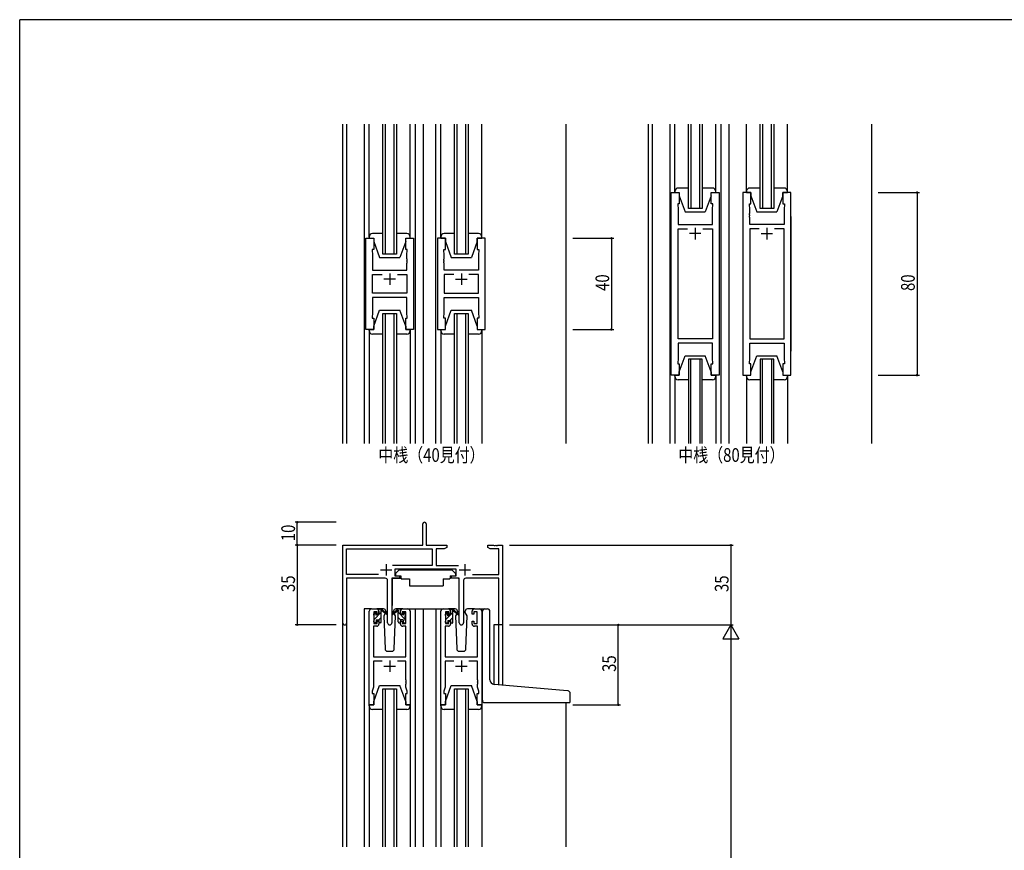
# Model space of a CAD drawing. Extents: x 0 to 1133, y 0 to 806.
# Drawn here: x 4 to 436, y 438 to 802 of the extents above; entities that cross this region are included whole.
import ezdxf

# ---------------------------------------------------------------- set-up
doc = ezdxf.new("R2010")
doc.units = 0
for name, color, linetype in [('USER1', 3, 'CONTINUOUS'), ('YKK_11', 7, 'CONTINUOUS'), ('YKK_12', 2, 'CONTINUOUS'), ('YKK_13', 4, 'CONTINUOUS'), ('YKK_D', 6, 'CONTINUOUS'), ('YKK_ZWAK', 7, 'CONTINUOUS')]:
    doc.layers.add(name, color=color, linetype=linetype)
doc.styles.get("Standard").update_dxf_attribs({"font": 'ROMANS.SHX', "bigfont": 'EXTFONT.SHX'})

# ---------------------------------------------------------------- blocks, each defined once
blk = doc.blocks.new('A201')
at = {"layer": 'YKK_ZWAK', "color": 254, "linetype": 'Continuous'}
for p in [(571, 410), (21, 35)]:
    blk.add_line(p, (21, 410), dxfattribs=at)

msp = doc.modelspace()

# ---------------------------------------------------------------- linework, layer by layer
at = {"layer": 'USER1', "linetype": 'ByBlock'}
msp.add_line((341.98, 715.77), (341.98, 656.77), dxfattribs=at)
at = {"layer": 'YKK_11', "color": 0, "linetype": 'ByBlock'}
for p, q in [((289.58, 646.27), (289.58, 726.27)), ((289.58, 726.27), (293.08, 726.27)), ((293.08, 726.27), (293.08, 721.27)), ((307.08, 721.27), (307.08, 726.27)), ((307.08, 726.27), (310.58, 726.27)), ((310.58, 726.27), (310.58, 646.27)), ((320.98, 726.27), (320.98, 646.27)), ((324.48, 726.27), (320.98, 726.27)), ((324.48, 721.27), (324.48, 726.27)), ((341.98, 726.27), (338.48, 726.27)), ((338.48, 726.27), (338.48, 721.27)), ((341.98, 646.27), (341.98, 726.27)), ((293.08, 721.27), (292.38, 721.27)), ((292.38, 721.27), (292.38, 720.27)), ((307.78, 721.27), (307.08, 721.27)), ((307.78, 720.27), (307.78, 721.27)), ((323.78, 720.27), (323.78, 721.27)), ((323.78, 721.27), (324.48, 721.27)), ((338.48, 721.27), (339.18, 721.27)), ((339.18, 721.27), (339.18, 720.27)), ((292.38, 720.27), (292.58, 719.72)), ((292.58, 719.72), (292.58, 712.27)), ((307.58, 719.72), (307.78, 720.27)), ((307.58, 717.23), (307.58, 719.72)), ((307.7, 717.04), (307.58, 717.23)), ((307.58, 716.31), (307.7, 716.49)), ((307.7, 716.49), (307.7, 717.04)), ((323.98, 719.72), (323.78, 720.27)), ((323.86, 717.04), (323.98, 717.23)), ((323.86, 716.49), (323.86, 717.04)), ((323.98, 716.31), (323.86, 716.49)), ((323.98, 717.23), (323.98, 719.72)), ((339.18, 720.27), (338.98, 719.72)), ((338.98, 719.72), (338.98, 712.27)), ((292.58, 712.27), (307.58, 712.27)), ((307.58, 716.23), (307.58, 716.31)), ((307.7, 716.04), (307.58, 716.23)), ((307.58, 715.31), (307.7, 715.49)), ((307.58, 712.27), (307.58, 715.31)), ((307.7, 715.49), (307.7, 716.04)), ((323.86, 716.04), (323.98, 716.23)), ((323.86, 715.49), (323.86, 716.04)), ((323.98, 715.31), (323.86, 715.49)), ((323.98, 716.23), (323.98, 716.31)), ((323.98, 712.27), (323.98, 715.31)), ((338.98, 712.27), (323.98, 712.27)), ((292.58, 662.2), (292.58, 710.34)), ((292.58, 710.34), (296.73, 710.34)), ((303.43, 710.34), (307.58, 710.34)), ((303.43, 710.34), (307.58, 710.34)), ((307.58, 710.34), (307.58, 662.2)), ((328.13, 710.34), (323.98, 710.34)), ((323.98, 710.34), (323.98, 662.2)), ((328.13, 710.34), (323.98, 710.34)), ((338.98, 710.34), (334.83, 710.34)), ((338.98, 662.2), (338.98, 710.34)), ((155.66, 666.27), (155.66, 706.27)), ((155.66, 706.27), (159.16, 706.27)), ((159.16, 706.27), (159.16, 701.27)), ((173.16, 701.27), (173.16, 706.27)), ((173.16, 706.27), (176.66, 706.27)), ((176.66, 706.27), (176.66, 666.27)), ((187.06, 706.27), (187.06, 666.27)), ((190.56, 706.27), (187.06, 706.27)), ((190.56, 701.27), (190.56, 706.27)), ((208.06, 706.27), (204.56, 706.27)), ((204.56, 706.27), (204.56, 701.27)), ((208.06, 666.27), (208.06, 706.27)), ((159.16, 701.27), (158.46, 701.27)), ((158.46, 701.27), (158.46, 700.27)), ((158.46, 700.27), (158.66, 699.72)), ((158.66, 699.72), (158.66, 692.27)), ((173.86, 701.27), (173.16, 701.27)), ((173.66, 699.72), (173.86, 700.27)), ((173.66, 697.23), (173.66, 699.72)), ((173.86, 700.27), (173.86, 701.27)), ((189.86, 700.27), (189.86, 701.27)), ((189.86, 701.27), (190.56, 701.27)), ((190.06, 699.72), (189.86, 700.27)), ((190.06, 697.23), (190.06, 699.72)), ((204.56, 701.27), (205.26, 701.27)), ((205.26, 700.27), (205.06, 699.72)), ((205.06, 699.72), (205.06, 692.27)), ((205.26, 701.27), (205.26, 700.27)), ((173.78, 697.04), (173.66, 697.23)), ((173.66, 696.31), (173.78, 696.49)), ((173.66, 696.23), (173.66, 696.31)), ((173.78, 696.04), (173.66, 696.23)), ((173.66, 695.31), (173.78, 695.49)), ((173.66, 692.27), (173.66, 695.31)), ((173.78, 696.49), (173.78, 697.04)), ((173.78, 695.49), (173.78, 696.04)), ((189.94, 697.04), (190.06, 697.23)), ((189.94, 696.49), (189.94, 697.04)), ((190.06, 696.31), (189.94, 696.49)), ((189.94, 696.04), (190.06, 696.23)), ((189.94, 695.49), (189.94, 696.04)), ((190.06, 695.31), (189.94, 695.49)), ((190.06, 696.23), (190.06, 696.31)), ((190.06, 692.27), (190.06, 695.31)), ((158.66, 692.27), (173.66, 692.27)), ((205.06, 692.27), (190.06, 692.27)), ((158.66, 682.2), (158.66, 690.34)), ((158.66, 690.34), (162.81, 690.34)), ((169.51, 690.34), (173.66, 690.34)), ((169.51, 690.34), (173.66, 690.34)), ((173.66, 690.34), (173.66, 682.2)), ((194.21, 690.34), (190.06, 690.34)), ((190.06, 690.34), (190.06, 682.2)), ((194.21, 690.34), (190.06, 690.34)), ((205.06, 690.34), (200.91, 690.34)), ((205.06, 682.2), (205.06, 690.34)), ((173.66, 682.2), (158.66, 682.2)), ((190.06, 682.2), (205.06, 682.2)), ((173.66, 680.27), (158.66, 680.27)), ((158.66, 680.27), (158.66, 672.82)), ((173.66, 672.82), (173.66, 680.27)), ((190.06, 672.82), (190.06, 680.27)), ((190.06, 680.27), (205.06, 680.27)), ((205.06, 680.27), (205.06, 672.82)), ((158.66, 672.82), (158.46, 672.27)), ((158.46, 672.27), (158.46, 671.27)), ((158.46, 671.27), (159.16, 671.27)), ((159.16, 671.27), (159.16, 666.27)), ((173.16, 666.27), (173.16, 671.27)), ((173.16, 671.27), (173.86, 671.27)), ((173.86, 672.27), (173.66, 672.82)), ((173.86, 671.27), (173.86, 672.27)), ((189.86, 672.27), (190.06, 672.82)), ((189.86, 671.27), (189.86, 672.27)), ((190.56, 671.27), (189.86, 671.27)), ((190.56, 666.27), (190.56, 671.27)), ((205.26, 671.27), (204.56, 671.27)), ((204.56, 671.27), (204.56, 666.27)), ((205.06, 672.82), (205.26, 672.27)), ((205.26, 672.27), (205.26, 671.27)), ((159.16, 666.27), (155.66, 666.27)), ((176.66, 666.27), (173.16, 666.27)), ((187.06, 666.27), (190.56, 666.27)), ((204.56, 666.27), (208.06, 666.27)), ((307.58, 662.2), (292.58, 662.2)), ((307.58, 660.27), (292.58, 660.27)), ((292.58, 660.27), (292.58, 652.82)), ((307.58, 652.82), (307.58, 660.27)), ((323.98, 662.2), (338.98, 662.2)), ((323.98, 652.82), (323.98, 660.27)), ((323.98, 660.27), (338.98, 660.27)), ((338.98, 660.27), (338.98, 652.82)), ((292.58, 652.82), (292.38, 652.27)), ((292.38, 652.27), (292.38, 651.27)), ((307.78, 652.27), (307.58, 652.82)), ((307.78, 651.27), (307.78, 652.27)), ((323.78, 652.27), (323.98, 652.82)), ((323.78, 651.27), (323.78, 652.27)), ((338.98, 652.82), (339.18, 652.27)), ((339.18, 652.27), (339.18, 651.27)), ((292.38, 651.27), (293.08, 651.27)), ((293.08, 651.27), (293.08, 646.27)), ((307.08, 646.27), (307.08, 651.27)), ((307.08, 651.27), (307.78, 651.27)), ((324.48, 651.27), (323.78, 651.27)), ((324.48, 646.27), (324.48, 651.27)), ((339.18, 651.27), (338.48, 651.27)), ((338.48, 651.27), (338.48, 646.27)), ((293.08, 646.27), (289.58, 646.27)), ((310.58, 646.27), (307.08, 646.27)), ((320.98, 646.27), (324.48, 646.27)), ((338.48, 646.27), (341.98, 646.27)), ((158.16, 543.79), (160.46, 543.79)), ((171.86, 543.79), (174.16, 543.79)), ((189.56, 543.79), (191.86, 543.79)), ((203.26, 543.79), (205.56, 543.79)), ((157.16, 501.79), (157.16, 542.79)), ((160.66, 542.59), (159.16, 542.59)), ((159.16, 542.59), (159.16, 537.39)), ((160.66, 541.49), (160.66, 542.59)), ((161.46, 541.49), (160.66, 541.49)), ((161.46, 542.79), (161.46, 541.49)), ((170.86, 541.49), (170.86, 542.79)), ((171.66, 541.49), (170.86, 541.49)), ((173.16, 542.59), (171.66, 542.59)), ((171.66, 542.59), (171.66, 541.49)), ((173.16, 537.39), (173.16, 542.59)), ((175.16, 542.79), (175.16, 501.79)), ((188.56, 501.79), (188.56, 542.79)), ((192.06, 542.59), (190.56, 542.59)), ((190.56, 542.59), (190.56, 537.39)), ((192.06, 541.49), (192.06, 542.59)), ((192.86, 541.49), (192.06, 541.49)), ((192.86, 542.79), (192.86, 541.49)), ((202.26, 541.49), (202.26, 542.79)), ((203.06, 541.49), (202.26, 541.49)), ((204.56, 542.59), (203.06, 542.59)), ((203.06, 542.59), (203.06, 541.49)), ((204.56, 537.39), (204.56, 542.59)), ((206.56, 542.79), (206.56, 501.79)), ((160.46, 536.19), (159.09, 536.19)), ((159.09, 536.19), (159.09, 522.79)), ((159.16, 537.39), (160.66, 537.39)), ((160.66, 537.39), (160.66, 538.49)), ((160.66, 538.49), (161.46, 538.49)), ((161.46, 538.49), (161.46, 537.19)), ((170.86, 537.19), (170.86, 538.49)), ((170.86, 538.49), (171.66, 538.49)), ((171.66, 538.49), (171.66, 537.39)), ((171.66, 537.39), (173.16, 537.39)), ((173.23, 536.19), (171.86, 536.19)), ((173.23, 522.79), (173.23, 536.19)), ((191.86, 536.19), (190.49, 536.19)), ((190.49, 536.19), (190.49, 522.79)), ((190.56, 537.39), (192.06, 537.39)), ((192.06, 537.39), (192.06, 538.49)), ((192.06, 538.49), (192.86, 538.49)), ((192.86, 538.49), (192.86, 537.19)), ((202.26, 537.19), (202.26, 538.49)), ((202.26, 538.49), (203.06, 538.49)), ((203.06, 538.49), (203.06, 537.39)), ((203.06, 537.39), (204.56, 537.39)), ((204.63, 536.19), (203.26, 536.19)), ((204.63, 522.79), (204.63, 536.19)), ((159.09, 522.79), (173.23, 522.79)), ((190.49, 522.79), (204.63, 522.79)), ((162.81, 520.86), (159.09, 520.86)), ((159.09, 520.86), (159.09, 509.52)), ((173.23, 520.86), (169.51, 520.86)), ((173.23, 512.75), (173.23, 520.86)), ((194.21, 520.86), (190.49, 520.86)), ((190.49, 520.86), (190.49, 509.52)), ((204.63, 520.86), (200.91, 520.86)), ((204.63, 512.75), (204.63, 520.86)), ((159.09, 509.52), (158.46, 507.79)), ((173.35, 512.57), (173.23, 512.75)), ((173.23, 511.83), (173.35, 512.02)), ((173.23, 511.75), (173.23, 511.83)), ((173.35, 511.57), (173.23, 511.75)), ((173.23, 510.83), (173.35, 511.02)), ((173.23, 509.52), (173.23, 510.83)), ((173.86, 507.79), (173.23, 509.52)), ((173.35, 512.02), (173.35, 512.57)), ((173.35, 511.02), (173.35, 511.57)), ((190.49, 509.52), (189.86, 507.79)), ((204.75, 512.57), (204.63, 512.75)), ((204.63, 511.83), (204.75, 512.02)), ((204.63, 511.75), (204.63, 511.83)), ((204.75, 511.57), (204.63, 511.75)), ((204.63, 510.83), (204.75, 511.02)), ((204.63, 509.52), (204.63, 510.83)), ((205.26, 507.79), (204.63, 509.52)), ((204.75, 512.02), (204.75, 512.57)), ((204.75, 511.02), (204.75, 511.57)), ((158.46, 507.79), (158.46, 506.79)), ((158.46, 506.79), (159.16, 506.79)), ((159.16, 506.79), (159.16, 501.79)), ((173.16, 501.79), (173.16, 506.79)), ((173.16, 506.79), (173.86, 506.79)), ((173.86, 506.79), (173.86, 507.79)), ((189.86, 507.79), (189.86, 506.79)), ((189.86, 506.79), (190.56, 506.79)), ((190.56, 506.79), (190.56, 501.79)), ((204.56, 501.79), (204.56, 506.79)), ((204.56, 506.79), (205.26, 506.79)), ((205.26, 506.79), (205.26, 507.79)), ((159.16, 501.79), (157.16, 501.79)), ((175.16, 501.79), (173.16, 501.79)), ((190.56, 501.79), (188.56, 501.79)), ((206.56, 501.79), (204.56, 501.79))]:
    msp.add_line(p, q, dxfattribs=at)
at = {"layer": 'YKK_11', "color": 2}
for p, q in [((302.58, 708.27), (297.58, 708.27)), ((300.08, 710.77), (300.08, 705.77)), ((328.98, 708.27), (333.98, 708.27)), ((331.48, 710.77), (331.48, 705.77)), ((166.16, 690.77), (166.16, 685.77)), ((197.56, 690.77), (197.56, 685.77)), ((168.66, 688.27), (163.66, 688.27)), ((195.06, 688.27), (200.06, 688.27)), ((162.16, 560.99), (167.16, 560.99)), ((164.66, 563.49), (164.66, 558.49)), ((196.56, 560.99), (201.56, 560.99)), ((199.06, 563.49), (199.06, 558.49)), ((163.66, 518.79), (168.66, 518.79)), ((166.16, 521.29), (166.16, 516.29)), ((195.06, 518.79), (200.06, 518.79)), ((197.56, 521.29), (197.56, 516.29))]:
    msp.add_line(p, q, dxfattribs=at)
at = {"layer": 'YKK_11', "color": 0, "linetype": 'ByBlock', "lineweight": -2}
for p, q in [((180.66, 571.79), (180.66, 581.04)), ((182.16, 581.04), (182.16, 571.79)), ((145.66, 537.61), (145.66, 571.79)), ((145.66, 571.79), (180.66, 571.79)), ((147.29, 558.92), (147.29, 570.16)), ((147.29, 570.16), (184.83, 570.16)), ((182.16, 571.79), (191.16, 571.79)), ((184.83, 570.16), (184.83, 562.92)), ((186.46, 570.16), (186.46, 562.92)), ((190.07, 570.16), (186.46, 570.16)), ((191.16, 570.79), (190.07, 570.16)), ((191.16, 571.79), (191.16, 570.79)), ((209.16, 571.79), (211.7, 571.79)), ((209.16, 570.79), (209.16, 571.79)), ((210.25, 570.16), (209.16, 570.79)), ((214.03, 570.16), (210.25, 570.16)), ((211.7, 571.79), (211.88, 571.67)), ((211.88, 571.67), (212.43, 571.67)), ((212.43, 571.67), (212.61, 571.79)), ((212.61, 571.79), (212.7, 571.79)), ((212.7, 571.79), (212.88, 571.67)), ((212.88, 571.67), (213.43, 571.67)), ((213.43, 571.67), (213.61, 571.79)), ((213.61, 571.79), (215.66, 571.79)), ((214.03, 558.92), (214.03, 570.16)), ((215.66, 571.79), (215.66, 536.79)), ((184.83, 562.92), (167.35, 562.92)), ((195.26, 561.29), (168.46, 561.29)), ((168.46, 561.29), (168.46, 558.29)), ((186.46, 562.92), (196.36, 562.92)), ((195.26, 558.29), (195.26, 561.29)), ((161.31, 558.92), (147.29, 558.92)), ((161.31, 558.92), (147.29, 558.92)), ((147.29, 557.29), (147.29, 537.61)), ((164.21, 557.29), (147.29, 557.29)), ((170.46, 557.29), (167.11, 557.29)), ((167.11, 557.29), (167.11, 537.74)), ((168.46, 558.29), (170.46, 558.29)), ((170.46, 558.29), (170.46, 557.29)), ((193.26, 558.29), (195.26, 558.29)), ((193.26, 557.29), (193.26, 558.29)), ((196.61, 557.29), (193.26, 557.29)), ((196.61, 537.74), (196.61, 557.29)), ((214.03, 557.29), (199.51, 557.29)), ((202.41, 558.92), (214.03, 558.92)), ((214.03, 536.79), (214.03, 557.29)), ((165.21, 537.74), (165.21, 556.29)), ((198.51, 556.29), (198.51, 537.74)), ((215.66, 536.79), (214.03, 536.79))]:
    msp.add_line(p, q, dxfattribs=at)
for centre, radius, start, end in [((181.41, 581.04), 0.75, 360, 180), ((164.21, 556.29), 1, 0, 90), ((199.51, 556.29), 1, 90, 180), ((146.47, 537.61), 0.815, 180, 0), ((166.16, 537.74), 0.95, 180, 0), ((197.56, 537.74), 0.95, 180, 0)]:
    msp.add_arc(centre, radius, start, end, dxfattribs=at)
at = {"layer": 'YKK_11', "color": 0, "linetype": 'ByBlock'}
for centre, start, end in [((158.16, 542.79), 90, 180), ((160.46, 542.79), 0, 90), ((171.86, 542.79), 90, 180), ((174.16, 542.79), 0, 90), ((189.56, 542.79), 90, 180), ((191.86, 542.79), 0, 90), ((203.26, 542.79), 90, 180), ((205.56, 542.79), 0, 90), ((160.46, 537.19), 270, 360), ((171.86, 537.19), 180, 270), ((191.86, 537.19), 270, 360), ((203.26, 537.19), 180, 270)]:
    msp.add_arc(centre, 1, start, end, dxfattribs=at)
at = {"layer": 'YKK_12'}
for p, q in [((145.66, 616.27), (145.66, 756.27)), ((147.29, 756.27), (147.29, 616.27)), ((154.96, 756.27), (154.96, 616.27)), ((163.16, 699.27), (163.16, 756.27)), ((164.16, 756.27), (164.16, 699.27)), ((168.16, 699.27), (168.16, 756.27)), ((169.16, 756.27), (169.16, 699.27)), ((177.36, 756.27), (177.36, 616.27)), ((180.86, 756.27), (180.86, 616.27)), ((186.36, 616.27), (186.36, 756.27)), ((194.56, 699.27), (194.56, 756.27)), ((195.56, 756.27), (195.56, 699.27)), ((199.56, 699.27), (199.56, 756.27)), ((200.56, 756.27), (200.56, 699.27)), ((243.36, 756.27), (243.36, 616.27)), ((279.58, 616.27), (279.58, 756.27)), ((281.21, 756.27), (281.21, 616.27)), ((288.88, 756.27), (288.88, 616.27)), ((297.08, 719.27), (297.08, 756.27)), ((298.08, 756.27), (298.08, 719.27)), ((302.08, 719.27), (302.08, 756.27)), ((303.08, 756.27), (303.08, 719.27)), ((311.28, 756.27), (311.28, 616.27)), ((314.78, 756.27), (314.78, 616.27)), ((328.48, 719.27), (328.48, 756.27)), ((329.48, 756.27), (329.48, 719.27)), ((333.48, 719.27), (333.48, 756.27)), ((334.48, 756.27), (334.48, 719.27)), ((377.28, 756.27), (377.28, 616.27)), ((303.08, 719.27), (297.08, 719.27)), ((334.48, 719.27), (328.48, 719.27)), ((169.16, 699.27), (163.16, 699.27)), ((200.56, 699.27), (194.56, 699.27)), ((163.16, 673.27), (169.16, 673.27)), ((163.16, 616.27), (163.16, 673.27)), ((164.16, 673.27), (164.16, 616.27)), ((168.16, 616.27), (168.16, 673.27)), ((169.16, 673.27), (169.16, 616.27)), ((194.56, 673.27), (200.56, 673.27)), ((194.56, 616.27), (194.56, 673.27)), ((195.56, 673.27), (195.56, 616.27)), ((199.56, 616.27), (199.56, 673.27)), ((200.56, 673.27), (200.56, 616.27)), ((303.08, 653.27), (297.08, 653.27)), ((297.08, 653.27), (297.08, 616.27)), ((298.08, 616.27), (298.08, 653.27)), ((302.08, 653.27), (302.08, 616.27)), ((303.08, 616.27), (303.08, 653.27)), ((334.48, 653.27), (328.48, 653.27)), ((328.48, 653.27), (328.48, 616.27)), ((329.48, 616.27), (329.48, 653.27)), ((333.48, 653.27), (333.48, 616.27)), ((334.48, 616.27), (334.48, 653.27)), ((154.96, 543.79), (154.96, 439.54)), ((158.16, 543.79), (154.96, 543.79)), ((173.01, 543.79), (180.86, 543.79)), ((177.36, 543.79), (177.36, 439.54)), ((180.86, 543.79), (189.56, 543.79)), ((180.86, 543.79), (180.86, 439.54)), ((186.36, 543.79), (186.36, 439.54)), ((205.56, 543.79), (208.76, 543.79)), ((145.66, 439.54), (145.66, 537.61)), ((147.29, 537.61), (147.29, 439.54)), ((211.76, 536.79), (211.76, 510.73)), ((215.66, 536.79), (211.76, 536.79)), ((214.03, 510.53), (214.03, 536.79)), ((215.66, 536.79), (215.66, 510.38)), ((163.16, 508.79), (169.16, 508.79)), ((163.16, 439.54), (163.16, 508.79)), ((164.16, 508.79), (164.16, 439.54)), ((168.16, 439.54), (168.16, 508.79)), ((169.16, 508.79), (169.16, 439.54)), ((194.56, 508.79), (200.56, 508.79)), ((194.56, 439.54), (194.56, 508.79)), ((195.56, 508.79), (195.56, 439.54)), ((199.56, 439.54), (199.56, 508.79)), ((200.56, 508.79), (200.56, 439.54)), ((243.36, 502.79), (243.36, 439.54))]:
    msp.add_line(p, q, dxfattribs=at)
at = {"layer": 'YKK_13'}
for p, q in [((157.16, 706.77), (157.16, 756.27)), ((175.16, 706.77), (175.16, 756.27)), ((188.56, 706.77), (188.56, 756.27)), ((206.56, 706.77), (206.56, 756.27)), ((291.08, 726.27), (291.08, 756.27)), ((309.08, 726.27), (309.08, 756.27)), ((322.48, 726.27), (322.48, 756.27)), ((340.48, 726.27), (340.48, 756.27)), ((291.08, 726.77), (291.08, 731.27)), ((309.08, 726.77), (309.08, 731.27)), ((322.48, 726.77), (322.48, 731.27)), ((340.48, 726.77), (340.48, 731.27)), ((291.08, 726.77), (291.08, 726.27)), ((291.08, 726.27), (293.08, 726.27)), ((297.08, 728.27), (292.58, 728.27)), ((293.08, 726.27), (293.08, 724.77)), ((307.58, 728.27), (303.08, 728.27)), ((307.08, 726.27), (309.08, 726.27)), ((307.08, 724.77), (307.08, 726.27)), ((309.08, 726.27), (309.08, 726.77)), ((322.48, 726.77), (322.48, 726.27)), ((322.48, 726.27), (324.48, 726.27)), ((328.48, 728.27), (323.98, 728.27)), ((324.48, 726.27), (324.48, 724.77)), ((338.98, 728.27), (334.48, 728.27)), ((338.48, 726.27), (340.48, 726.27)), ((338.48, 724.77), (338.48, 726.27)), ((340.48, 726.27), (340.48, 726.77)), ((293.08, 724.77), (295.68, 717.77)), ((307.08, 724.77), (304.48, 717.77)), ((324.48, 724.77), (327.08, 717.77)), ((338.48, 724.77), (335.88, 717.77)), ((295.68, 717.77), (304.48, 717.77)), ((327.08, 717.77), (335.88, 717.77)), ((163.16, 708.27), (158.66, 708.27)), ((173.66, 708.27), (169.16, 708.27)), ((194.56, 708.27), (190.06, 708.27)), ((205.06, 708.27), (200.56, 708.27)), ((157.16, 706.77), (157.16, 706.27)), ((157.16, 706.27), (159.16, 706.27)), ((159.16, 706.27), (159.16, 704.77)), ((159.16, 704.77), (161.76, 697.77)), ((173.16, 704.77), (170.56, 697.77)), ((173.16, 706.27), (175.16, 706.27)), ((173.16, 704.77), (173.16, 706.27)), ((175.16, 706.27), (175.16, 706.77)), ((188.56, 706.77), (188.56, 706.27)), ((188.56, 706.27), (190.56, 706.27)), ((190.56, 706.27), (190.56, 704.77)), ((190.56, 704.77), (193.16, 697.77)), ((204.56, 704.77), (201.96, 697.77)), ((204.56, 706.27), (206.56, 706.27)), ((204.56, 704.77), (204.56, 706.27)), ((206.56, 706.27), (206.56, 706.77)), ((161.76, 697.77), (170.56, 697.77)), ((193.16, 697.77), (201.96, 697.77)), ((159.16, 667.77), (161.76, 674.77)), ((161.76, 674.77), (170.56, 674.77)), ((173.16, 667.77), (170.56, 674.77)), ((190.56, 667.77), (193.16, 674.77)), ((190.56, 667.77), (193.16, 674.77)), ((193.16, 674.77), (201.96, 674.77)), ((193.16, 674.77), (201.96, 674.77)), ((204.56, 667.77), (201.96, 674.77)), ((204.56, 667.77), (201.96, 674.77)), ((157.16, 666.27), (159.16, 666.27)), ((157.16, 665.77), (157.16, 666.27)), ((157.16, 665.77), (157.16, 616.27)), ((159.16, 666.27), (159.16, 667.77)), ((173.16, 667.77), (173.16, 666.27)), ((173.16, 666.27), (175.16, 666.27)), ((175.16, 666.27), (175.16, 665.77)), ((175.16, 665.77), (175.16, 616.27)), ((188.56, 666.27), (190.56, 666.27)), ((188.56, 665.77), (188.56, 666.27)), ((188.56, 665.77), (188.56, 666.27)), ((188.56, 666.27), (190.56, 666.27)), ((188.56, 665.77), (188.56, 616.27)), ((190.56, 666.27), (190.56, 667.77)), ((190.56, 666.27), (190.56, 667.77)), ((204.56, 667.77), (204.56, 666.27)), ((204.56, 667.77), (204.56, 666.27)), ((204.56, 666.27), (206.56, 666.27)), ((204.56, 666.27), (206.56, 666.27)), ((206.56, 666.27), (206.56, 665.77)), ((206.56, 666.27), (206.56, 665.77)), ((206.56, 665.77), (206.56, 616.27)), ((163.16, 664.27), (158.66, 664.27)), ((173.66, 664.27), (169.16, 664.27)), ((194.56, 664.27), (190.06, 664.27)), ((194.16, 664.27), (190.06, 664.27)), ((205.06, 664.27), (200.56, 664.27)), ((205.06, 664.27), (200.96, 664.27)), ((293.08, 647.77), (295.68, 654.77)), ((295.68, 654.77), (304.48, 654.77)), ((307.08, 647.77), (304.48, 654.77)), ((324.48, 647.77), (327.08, 654.77)), ((327.08, 654.77), (335.88, 654.77)), ((338.48, 647.77), (335.88, 654.77)), ((293.08, 646.27), (293.08, 647.77)), ((307.08, 647.77), (307.08, 646.27)), ((324.48, 646.27), (324.48, 647.77)), ((338.48, 647.77), (338.48, 646.27)), ((291.08, 646.27), (293.08, 646.27)), ((291.08, 645.77), (291.08, 646.27)), ((291.08, 646.27), (291.08, 616.27)), ((291.08, 645.77), (291.08, 641.27)), ((297.08, 644.27), (292.58, 644.27)), ((307.58, 644.27), (303.08, 644.27)), ((307.08, 646.27), (309.08, 646.27)), ((309.08, 646.27), (309.08, 645.77)), ((309.08, 646.27), (309.08, 616.27)), ((309.08, 645.77), (309.08, 641.27)), ((322.48, 646.27), (324.48, 646.27)), ((322.48, 645.77), (322.48, 646.27)), ((322.48, 646.27), (322.48, 616.27)), ((322.48, 645.77), (322.48, 641.27)), ((328.48, 644.27), (323.98, 644.27)), ((338.98, 644.27), (334.48, 644.27)), ((338.48, 646.27), (340.48, 646.27)), ((340.48, 646.27), (340.48, 645.77)), ((340.48, 646.27), (340.48, 616.27)), ((340.48, 645.77), (340.48, 641.27)), ((167.21, 556.99), (167.21, 545.29)), ((167.51, 557.29), (171.15, 557.29)), ((170.26, 560.89), (168.66, 559.29)), ((168.66, 559.29), (168.66, 558.29)), ((168.66, 558.29), (171.06, 558.29)), ((170.26, 560.89), (193.46, 560.89)), ((171.06, 558.29), (171.06, 557.79)), ((171.06, 557.79), (171.2, 556.99)), ((171.2, 556.99), (174.86, 556.99)), ((174.86, 556.99), (174.86, 553.99)), ((189.52, 556.99), (189.52, 553.99)), ((189.52, 556.99), (192.52, 556.99)), ((192.66, 557.79), (192.52, 556.99)), ((196.2, 557.29), (192.57, 557.29)), ((192.66, 558.29), (192.66, 557.79)), ((192.66, 558.29), (195.06, 558.29)), ((193.46, 560.89), (195.06, 559.29)), ((195.06, 559.29), (195.06, 558.29)), ((196.5, 556.99), (196.5, 545.29)), ((174.86, 553.99), (189.52, 553.99)), ((163.44, 543.79), (160.46, 543.79)), ((161.48, 543.61), (161.64, 543.77)), ((161.76, 543.79), (162.55, 543.79)), ((162.46, 543.29), (162.46, 543.79)), ((162.74, 543.72), (164.92, 541.67)), ((169.57, 543.72), (167.39, 541.67)), ((171.86, 543.79), (168.87, 543.79)), ((170.56, 543.79), (169.77, 543.79)), ((169.86, 543.29), (169.86, 543.79)), ((170.83, 543.61), (170.67, 543.77)), ((194.84, 543.79), (191.86, 543.79)), ((203.26, 543.79), (200.27, 543.79)), ((207.76, 543.79), (209.06, 543.79)), ((159.16, 541.29), (160.22, 542.35)), ((159.16, 541.09), (159.16, 541.69)), ((159.25, 541.91), (159.75, 542.41)), ((159.36, 539.24), (162.46, 542.34)), ((159.36, 538.79), (159.36, 540.89)), ((160.26, 542.19), (160.26, 541.85)), ((160.72, 541.39), (161.46, 541.39)), ((161.35, 538.99), (162.46, 540.1)), ((161.46, 541.39), (161.46, 543.49)), ((162.46, 538.09), (162.46, 542.69)), ((164.89, 541.33), (162.75, 543.03)), ((164.21, 541.87), (163.61, 540.83)), ((163.61, 540.83), (164.12, 526.26)), ((164.46, 542.29), (164.39, 542.17)), ((164.44, 542.83), (164.46, 542.29)), ((167.42, 541.33), (169.56, 543.03)), ((167.85, 542.29), (167.87, 542.83)), ((168.7, 540.83), (167.85, 542.29)), ((168.7, 540.83), (167.85, 542.29)), ((168.19, 526.26), (168.7, 540.83)), ((169.86, 538.09), (169.86, 542.69)), ((172.96, 539.24), (169.86, 542.34)), ((170.96, 538.99), (169.86, 540.1)), ((170.86, 541.39), (170.86, 543.49)), ((171.6, 541.39), (170.86, 541.39)), ((172.06, 542.19), (172.06, 541.85)), ((173.16, 541.29), (172.1, 542.35)), ((173.07, 541.91), (172.57, 542.41)), ((172.96, 538.79), (172.96, 540.89)), ((173.16, 541.09), (173.16, 541.69)), ((190.56, 541.26), (191.54, 542.23)), ((190.56, 540.89), (190.56, 541.49)), ((190.65, 541.71), (191.15, 542.21)), ((190.76, 539.21), (192.74, 541.19)), ((190.76, 538.59), (190.76, 540.69)), ((191.66, 541.99), (191.66, 541.65)), ((192.12, 541.19), (192.86, 541.19)), ((192.58, 538.79), (193.86, 540.07)), ((192.86, 541.19), (192.86, 543.29)), ((192.86, 541.31), (193.86, 542.31)), ((193.16, 543.59), (193.95, 543.59)), ((193.86, 543.09), (193.86, 543.59)), ((193.86, 537.89), (193.86, 542.49)), ((194.14, 543.52), (196.32, 541.47)), ((196.29, 541.13), (194.15, 542.83)), ((195.53, 541.73), (195.01, 540.83)), ((195.01, 540.83), (195.52, 526.26)), ((195.86, 542.29), (195.72, 542.04)), ((195.84, 542.83), (195.86, 542.29)), ((199.25, 542.29), (199.27, 542.83)), ((199.4, 542.03), (199.25, 542.29)), ((200.1, 540.83), (199.25, 542.29)), ((199.59, 526.26), (200.1, 540.83)), ((206.76, 511.16), (206.76, 542.79)), ((210.06, 512.71), (210.06, 542.79)), ((159.16, 538.09), (159.16, 538.59)), ((159.96, 537.79), (159.46, 537.79)), ((160.26, 538.99), (161.46, 538.99)), ((160.26, 538.99), (160.26, 538.09)), ((161.46, 538.99), (161.46, 538.09)), ((162.16, 537.79), (161.76, 537.79)), ((170.16, 537.79), (170.56, 537.79)), ((170.86, 538.99), (170.86, 538.09)), ((172.06, 538.99), (170.86, 538.99)), ((172.06, 538.99), (172.06, 538.09)), ((172.36, 537.79), (172.86, 537.79)), ((173.16, 538.09), (173.16, 538.59)), ((190.56, 537.89), (190.56, 538.39)), ((191.36, 537.59), (190.86, 537.59)), ((191.39, 537.59), (191.66, 537.86)), ((191.66, 538.79), (192.86, 538.79)), ((191.66, 538.79), (191.66, 537.89)), ((192.86, 538.79), (192.86, 537.89)), ((193.56, 537.59), (193.16, 537.59)), ((193.64, 537.61), (193.85, 537.81)), ((165.12, 525.29), (167.19, 525.29)), ((196.52, 525.29), (198.59, 525.29)), ((159.16, 503.29), (161.76, 510.29)), ((161.76, 510.29), (170.56, 510.29)), ((173.16, 503.29), (170.56, 510.29)), ((190.56, 503.29), (193.16, 510.29)), ((193.16, 510.29), (201.96, 510.29)), ((204.56, 503.29), (201.96, 510.29)), ((206.76, 503.79), (206.76, 511.16)), ((242.34, 508.05), (211.88, 510.71)), ((244.34, 507.87), (242.34, 508.05)), ((245.26, 503.09), (245.26, 506.88)), ((157.16, 501.79), (159.16, 501.79)), ((157.16, 501.29), (157.16, 501.79)), ((157.16, 501.29), (157.16, 439.54)), ((159.16, 501.79), (159.16, 503.29)), ((173.16, 503.29), (173.16, 501.79)), ((173.16, 501.79), (175.16, 501.79)), ((175.16, 501.79), (175.16, 501.29)), ((175.16, 501.29), (175.16, 439.54)), ((188.56, 501.79), (190.56, 501.79)), ((188.56, 501.29), (188.56, 501.79)), ((188.56, 501.29), (188.56, 439.54)), ((190.56, 501.79), (190.56, 503.29)), ((204.56, 503.29), (204.56, 501.79)), ((204.56, 501.79), (206.56, 501.79)), ((206.56, 501.79), (206.56, 501.29)), ((206.56, 501.29), (206.56, 439.54)), ((207.76, 502.79), (244.96, 502.79)), ((163.16, 499.79), (158.66, 499.79)), ((173.66, 499.79), (169.16, 499.79)), ((194.56, 499.79), (190.06, 499.79)), ((205.06, 499.79), (200.56, 499.79))]:
    msp.add_line(p, q, dxfattribs=at)
for centre, radius, start, end in [((292.58, 726.77), 1.5, 90, 180), ((307.58, 726.77), 1.5, 0, 90), ((323.98, 726.77), 1.5, 90, 180), ((338.98, 726.77), 1.5, 0, 90), ((158.66, 706.77), 1.5, 90, 180), ((173.66, 706.77), 1.5, 0, 90), ((190.06, 706.77), 1.5, 90, 180), ((205.06, 706.77), 1.5, 0, 90), ((158.66, 665.77), 1.5, 180, 270), ((173.66, 665.77), 1.5, 270, 0), ((190.06, 665.77), 1.5, 180, 270), ((190.06, 665.77), 1.5, 180, 270), ((205.06, 665.77), 1.5, 270, 0), ((205.06, 665.77), 1.5, 270, 0), ((292.58, 645.77), 1.5, 180, 270), ((307.58, 645.77), 1.5, 270, 0), ((323.98, 645.77), 1.5, 180, 270), ((338.98, 645.77), 1.5, 270, 0), ((167.51, 556.99), 0.3, 90, 180), ((196.2, 556.99), 0.3, 359.9965, 89.9965), ((161.76, 543.49), 0.3, 90, 180), ((162.55, 543.49), 0.3, 49.8974, 90), ((163.44, 542.79), 1, 2, 90), ((168.87, 542.79), 1, 90, 178), ((169.77, 543.49), 0.3, 90, 130.1026), ((170.56, 543.49), 0.3, 0, 90), ((194.84, 542.79), 1, 2, 90), ((200.27, 542.79), 1, 90, 178), ((207.76, 542.79), 1, 90, 180), ((209.06, 542.79), 1, 0, 90), ((159.46, 541.69), 0.3, 135, 180), ((159.36, 541.09), 0.2, 180, 270), ((159.96, 542.19), 0.3, 0, 135), ((160.26, 541.39), 0.25, 123.0557, 326.9443), ((159.96, 541.85), 0.3, 303.0557, 0), ((160.72, 541.09), 0.3, 90, 146.9443), ((162.46, 543.09), 0.2, 20.8833, 233.1301), ((162.16, 542.69), 0.3, 0, 53.1301), ((162.92, 543.27), 0.3, 200.8833, 234.62), ((165.01, 541.49), 0.2, 234.62, 114.62), ((167.31, 541.49), 0.2, 65.38, 305.38), ((169.39, 543.27), 0.3, 305.38, 339.1167), ((169.86, 543.09), 0.2, 306.8699, 159.1167), ((170.16, 542.69), 0.3, 126.8699, 180), ((171.6, 541.09), 0.3, 33.0557, 90), ((172.06, 541.39), 0.25, 213.0557, 56.9443), ((172.36, 542.19), 0.3, 45, 180), ((172.36, 541.85), 0.3, 180, 236.9443), ((172.96, 541.09), 0.2, 270, 0), ((172.86, 541.69), 0.3, 0, 45), ((190.86, 541.49), 0.3, 135, 180), ((190.76, 540.89), 0.2, 180, 270), ((191.36, 541.99), 0.3, 0, 135), ((191.66, 541.19), 0.25, 123.0557, 326.9443), ((191.36, 541.65), 0.3, 303.0557, 0), ((192.12, 540.89), 0.3, 90, 146.9443), ((193.16, 543.29), 0.3, 90, 180), ((193.86, 542.89), 0.2, 20.8833, 233.1301), ((193.56, 542.49), 0.3, 0, 53.1301), ((193.95, 543.29), 0.3, 49.8974, 90), ((194.32, 543.07), 0.3, 200.8833, 234.62), ((196.41, 541.29), 0.2, 234.62, 114.62), ((159.36, 538.59), 0.2, 90, 180), ((159.46, 538.09), 0.3, 180, 270), ((159.96, 538.09), 0.3, 270, 0), ((161.76, 538.09), 0.3, 180, 270), ((162.16, 538.09), 0.3, 270, 0), ((170.16, 538.09), 0.3, 180, 270), ((170.56, 538.09), 0.3, 270, 0), ((172.36, 538.09), 0.3, 180, 270), ((172.86, 538.09), 0.3, 270, 0), ((172.96, 538.59), 0.2, 0, 90), ((190.76, 538.39), 0.2, 90, 180), ((190.86, 537.89), 0.3, 180, 270), ((191.36, 537.89), 0.3, 270, 0), ((193.16, 537.89), 0.3, 180, 270), ((193.56, 537.89), 0.3, 270, 0), ((165.12, 526.29), 1, 182, 270), ((167.19, 526.29), 1, 270, 358), ((196.52, 526.29), 1, 182, 270), ((198.59, 526.29), 1, 270, 358), ((212.06, 512.71), 2, 180, 265), ((244.26, 506.88), 1, 0, 85), ((158.66, 501.29), 1.5, 180, 270), ((173.66, 501.29), 1.5, 270, 0), ((190.06, 501.29), 1.5, 180, 270), ((205.06, 501.29), 1.5, 270, 0), ((207.76, 503.79), 1, 180, 224.427), ((207.76, 503.79), 1, 224.427, 270), ((244.96, 503.09), 0.3, 270, 0)]:
    msp.add_arc(centre, radius, start, end, dxfattribs=at)
at = {"layer": 'YKK_D'}
for p, q in [((380.28, 726.27), (398.28, 726.27)), ((397.28, 726.27), (397.28, 646.27)), ((246.36, 706.27), (264.36, 706.27)), ((263.36, 706.27), (263.36, 666.27)), ((246.36, 666.27), (264.36, 666.27)), ((380.28, 646.27), (398.28, 646.27)), ((142.66, 581.79), (124.66, 581.79)), ((125.66, 571.79), (125.66, 581.79)), ((142.66, 571.79), (124.66, 571.79)), ((142.66, 571.79), (124.66, 571.79)), ((125.66, 571.79), (125.66, 536.79)), ((218.66, 571.79), (316.66, 571.79)), ((315.66, 571.79), (315.66, 536.79)), ((142.66, 536.79), (124.66, 536.79)), ((218.66, 536.79), (316.66, 536.79)), ((218.66, 536.79), (316.66, 536.79)), ((246.36, 536.79), (267.35, 536.79)), ((266.35, 501.79), (266.35, 536.79)), ((315.66, 529.79), (315.66, 143.79)), ((246.36, 501.79), (267.35, 501.79))]:
    msp.add_line(p, q, dxfattribs=at)
at = {"layer": 'YKK_D', "lineweight": -2}
for p, q in [((315.66, 536.79), (312.16, 530.73)), ((315.66, 536.79), (315.66, 524.67)), ((315.66, 536.79), (319.16, 530.73)), ((312.16, 530.73), (319.16, 530.73))]:
    msp.add_line(p, q, dxfattribs=at)
at = {"layer": 'YKK_D', "linetype": 'ByBlock', "const_width": 0.85}
for points in [[(397.28, 726.16, 1), (397.28, 726.37, 1)], [(263.36, 706.16, 1), (263.36, 706.37, 1)], [(263.36, 666.37, 1), (263.36, 666.16, 1)], [(397.28, 646.37, 1), (397.28, 646.16, 1)], [(125.66, 581.69, 1), (125.66, 581.9, 1)], [(125.66, 571.9, 1), (125.66, 571.69, 1)], [(125.66, 571.69, 1), (125.66, 571.9, 1)], [(315.66, 571.69, 1), (315.66, 571.9, 1)], [(125.66, 536.9, 1), (125.66, 536.69, 1)], [(266.35, 536.69, 1), (266.35, 536.9, 1)], [(266.35, 501.9, 1), (266.35, 501.69, 1)]]:
    msp.add_lwpolyline(points, format="xyb", close=True, dxfattribs=at)

# ---------------------------------------------------------------- block references
at = {"layer": 'YKK_ZWAK', "xscale": 2, "yscale": 2, "zscale": 2}
msp.add_blockref('A201', (-38, -17.97), dxfattribs=at)

# ---------------------------------------------------------------- texts
at = {"layer": 'USER1', "width": 0.8}
for s, p in [('中桟（40見付）', (161.18, 608.26)), ('中桟（80見付）', (292.64, 608.26))]:
    msp.add_text(s, height=6, dxfattribs=at).set_placement(p)
at = {"layer": 'YKK_D', "width": 0.8}
for s, p in [('40', (262.36, 683.17)), ('80', (396.28, 683.14)), ('10', (124.66, 573.49)), ('35', (124.66, 551.22)), ('35', (314.66, 551.22)), ('35', (265.35, 516.22))]:
    msp.add_text(s, height=6, rotation=90, dxfattribs=at).set_placement(p)

doc.saveas('drawing.dxf')
